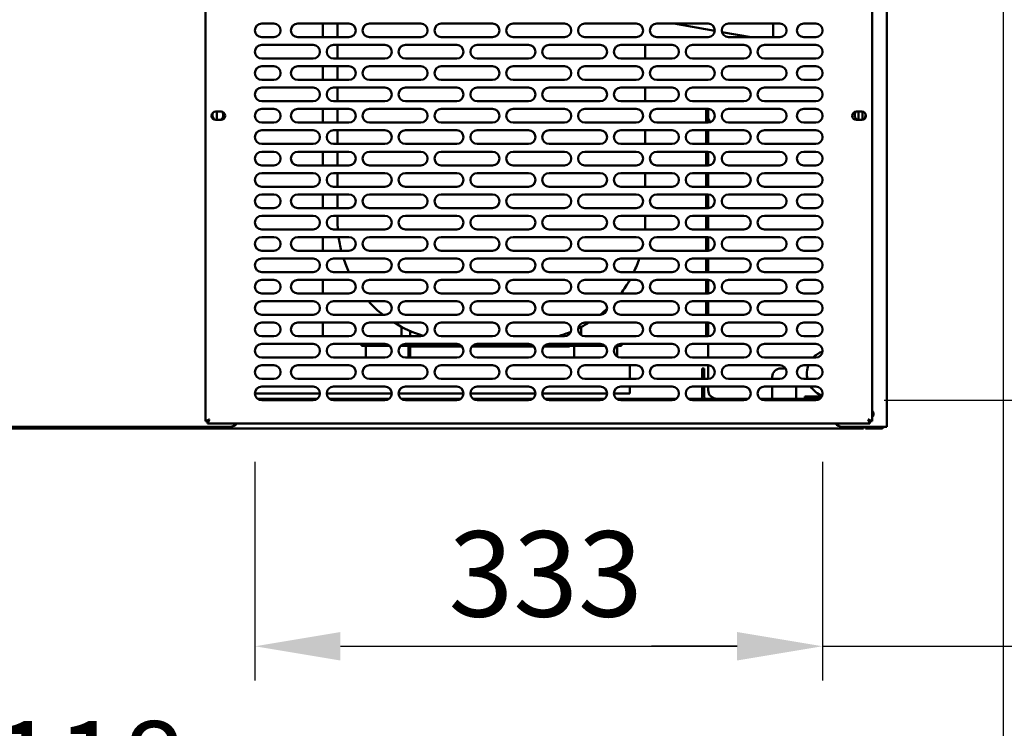
# Model space of a CAD drawing. Units: millimetres. Extents: x 65 to 5859, y 100 to 4100.
# Drawn here: x 2876 to 3452, y 947 to 1362 of the extents above; entities that cross this region are included whole.
import ezdxf

# ---------------------------------------------------------------- set-up
doc = ezdxf.new("R2010")
doc.units = ezdxf.units.MM
doc.header["$LTSCALE"] = 20
doc.layers.add('Dimension (ISO)', color=7, linetype='Continuous', lineweight=25)
doc.layers.add('Visible (ISO)', color=7, linetype='Continuous', lineweight=50)
doc.styles.add('Note Text (ISO)', font='tahoma.ttf')
doc.dimstyles.new('Default (ISO)', dxfattribs={"dimscale": 20, "dimtxt": 2.5, "dimasz": 2.5, "dimexe": 1, "dimexo": 2, "dimgap": 0.762, "dimtad": 1, "dimtoh": 1, "dimdec": 1, "dimrnd": 1e-08, "dimzin": 0, "dimdsep": 46, "dimtxsty": 'Note Text (ISO)', "dimcen": 0.09, "dimdle": 10, "dimclrd": 256, "dimclre": 256, "dimclrt": 256, "dimadec": 1, "dimazin": 0, "dimtfac": 1.40208, "dimtmove": 0, "dimatfit": 3, "dimfxl": 1, "dimtolj": 1, "dimtzin": 0, "dimlwd": -1, "dimlwe": -1, "dimarcsym": 0})

# ---------------------------------------------------------------- blocks, each defined once
blk = doc.blocks.new('*D18')
at = {"layer": 'Defpoints', "color": 0, "transparency": 16777216}
for p in [(3341.88, 1472.4), (3341.88, 1139.4), (3721.19, 1139.4)]:
    blk.add_point(p, dxfattribs=at)
at = {"layer": 'Dimension (ISO)', "transparency": 16777216}
for p, q in [((3381.88, 1472.4), (3741.19, 1472.4)), ((3721.19, 1422.4), (3721.19, 1189.4)), ((3381.88, 1139.4), (3741.19, 1139.4))]:
    blk.add_line(p, q, dxfattribs=at)
for points in [[(3712.85, 1422.4), (3729.52, 1422.4), (3721.19, 1472.4)], [(3712.85, 1189.4), (3729.52, 1189.4), (3721.19, 1139.4)]]:
    blk.add_solid(points, dxfattribs=at)
at = {"layer": 'Dimension (ISO)', "color": 1, "transparency": 16777216, "insert": (3653.86, 1253.16), "char_height": 50, "attachment_point": 1, "rotation": 90, "style": 'Note Text (ISO)'}
blk.add_mtext('\\A1;333', dxfattribs=at)
blk = doc.blocks.new('*D19')
at = {"layer": 'Defpoints', "color": 0, "transparency": 16777216}
for p in [(3013.88, 1143.4), (3345.88, 1143.4), (3345.88, 995.46)]:
    blk.add_point(p, dxfattribs=at)
at = {"layer": 'Dimension (ISO)', "transparency": 16777216}
for p, q in [((3013.88, 1103.4), (3013.88, 975.46)), ((3345.88, 1103.4), (3345.88, 975.46)), ((3063.88, 995.46), (3295.88, 995.46))]:
    blk.add_line(p, q, dxfattribs=at)
for points in [[(3063.88, 1003.79), (3063.88, 987.13), (3013.88, 995.46)], [(3295.88, 1003.79), (3295.88, 987.13), (3345.88, 995.46)]]:
    blk.add_solid(points, dxfattribs=at)
at = {"layer": 'Dimension (ISO)', "color": 1, "transparency": 16777216, "insert": (3127.14, 1062.78), "char_height": 50, "attachment_point": 1, "style": 'Note Text (ISO)'}
blk.add_mtext('\\A1;333', dxfattribs=at)
blk = doc.blocks.new('*D20')
at = {"layer": 'Defpoints', "color": 0, "transparency": 16777216}
for p in [(3471.18, 1789), (3345.88, 1143.4), (3471.18, 995.46)]:
    blk.add_point(p, dxfattribs=at)
at = {"layer": 'Dimension (ISO)', "transparency": 16777216}
for p, q in [((3471.18, 1749), (3471.18, 975.46)), ((3345.88, 1103.4), (3345.88, 975.46)), ((3295.88, 995.46), (3245.88, 995.46)), ((3345.88, 995.46), (3471.18, 995.46)), ((3521.18, 995.46), (3732.13, 995.46))]:
    blk.add_line(p, q, dxfattribs=at)
for points in [[(3295.88, 1003.79), (3295.88, 987.13), (3345.88, 995.46)], [(3521.18, 1003.79), (3521.18, 987.13), (3471.18, 995.46)]]:
    blk.add_solid(points, dxfattribs=at)
at = {"layer": 'Dimension (ISO)', "color": 1, "transparency": 16777216, "insert": (3615.45, 1062.78), "char_height": 50, "attachment_point": 1, "style": 'Note Text (ISO)'}
blk.add_mtext('\\A1;125', dxfattribs=at)
blk = doc.blocks.new('*D23')
at = {"layer": 'Defpoints', "color": 0, "transparency": 16777216}
for p in [(2332.88, 1758.9), (3451.48, 1758.9), (3451.48, 884.13)]:
    blk.add_point(p, dxfattribs=at)
at = {"layer": 'Dimension (ISO)', "transparency": 16777216}
for p, q in [((2332.88, 1718.9), (2332.88, 864.13)), ((3451.48, 1718.9), (3451.48, 864.13)), ((2382.88, 884.13), (3401.48, 884.13))]:
    blk.add_line(p, q, dxfattribs=at)
for points in [[(2382.88, 892.47), (2382.88, 875.8), (2332.88, 884.13)], [(3401.48, 892.47), (3401.48, 875.8), (3451.48, 884.13)]]:
    blk.add_solid(points, dxfattribs=at)
at = {"layer": 'Dimension (ISO)', "transparency": 16777216, "insert": (2822.13, 951.66), "char_height": 50, "attachment_point": 1, "style": 'Note Text (ISO)'}
blk.add_mtext('\\A1;1118', dxfattribs=at)

msp = doc.modelspace()

# ---------------------------------------------------------------- linework, layer by layer
at = {"layer": 'Visible (ISO)'}
for p, q in [((3383.38, 1123.9), (3383.38, 1519.7)), ((2984.88, 1127.24), (2984.88, 1484.56)), ((3374.88, 1484.56), (3374.88, 1127.24)), ((3017.88, 1359.9), (3024.88, 1359.9)), ((3038.88, 1359.9), (3068.88, 1359.9)), ((3053.68, 1359.9), (3053.68, 1351.9)), ((3062.18, 1359.9), (3062.18, 1351.9)), ((3080.88, 1359.9), (3110.88, 1359.9)), ((3122.88, 1359.9), (3152.88, 1359.9)), ((3164.88, 1359.9), (3194.88, 1359.9)), ((3206.88, 1359.9), (3236.88, 1359.9)), ((3248.88, 1359.9), (3278.88, 1359.9)), ((3282.87, 1355.66), (3258.8, 1359.9)), ((3290.88, 1359.9), (3320.88, 1359.9)), ((3316.97, 1351.9), (3316.97, 1359.9)), ((3334.88, 1359.9), (3341.88, 1359.9)), ((3304.17, 1351.9), (3287, 1354.93)), ((3024.88, 1351.9), (3017.88, 1351.9)), ((3068.88, 1351.9), (3038.88, 1351.9)), ((3110.88, 1351.9), (3080.88, 1351.9)), ((3152.88, 1351.9), (3122.88, 1351.9)), ((3194.88, 1351.9), (3164.88, 1351.9)), ((3236.88, 1351.9), (3206.88, 1351.9)), ((3278.88, 1351.9), (3248.88, 1351.9)), ((3320.88, 1351.9), (3290.88, 1351.9)), ((3341.88, 1351.9), (3334.88, 1351.9)), ((3017.88, 1347.4), (3047.88, 1347.4)), ((3059.88, 1347.4), (3089.88, 1347.4)), ((3062.18, 1347.4), (3062.18, 1339.4)), ((3101.88, 1347.4), (3131.88, 1347.4)), ((3143.88, 1347.4), (3173.88, 1347.4)), ((3185.88, 1347.4), (3215.88, 1347.4)), ((3227.88, 1347.4), (3257.88, 1347.4)), ((3242.18, 1339.4), (3242.18, 1347.4)), ((3269.88, 1347.4), (3299.88, 1347.4)), ((3311.88, 1347.4), (3341.88, 1347.4)), ((3047.88, 1339.4), (3017.88, 1339.4)), ((3089.88, 1339.4), (3059.88, 1339.4)), ((3131.88, 1339.4), (3101.88, 1339.4)), ((3173.88, 1339.4), (3143.88, 1339.4)), ((3215.88, 1339.4), (3185.88, 1339.4)), ((3257.88, 1339.4), (3227.88, 1339.4)), ((3299.88, 1339.4), (3269.88, 1339.4)), ((3341.88, 1339.4), (3311.88, 1339.4)), ((3017.88, 1334.9), (3024.88, 1334.9)), ((3038.88, 1334.9), (3068.88, 1334.9)), ((3053.68, 1334.9), (3053.68, 1326.9)), ((3062.18, 1334.9), (3062.18, 1326.9)), ((3080.88, 1334.9), (3110.88, 1334.9)), ((3122.88, 1334.9), (3152.88, 1334.9)), ((3164.88, 1334.9), (3194.88, 1334.9)), ((3206.88, 1334.9), (3236.88, 1334.9)), ((3248.88, 1334.9), (3278.88, 1334.9)), ((3290.88, 1334.9), (3320.88, 1334.9)), ((3334.88, 1334.9), (3341.88, 1334.9)), ((3024.88, 1326.9), (3017.88, 1326.9)), ((3068.88, 1326.9), (3038.88, 1326.9)), ((3110.88, 1326.9), (3080.88, 1326.9)), ((3152.88, 1326.9), (3122.88, 1326.9)), ((3194.88, 1326.9), (3164.88, 1326.9)), ((3236.88, 1326.9), (3206.88, 1326.9)), ((3278.88, 1326.9), (3248.88, 1326.9)), ((3320.88, 1326.9), (3290.88, 1326.9)), ((3341.88, 1326.9), (3334.88, 1326.9)), ((3017.88, 1322.4), (3047.88, 1322.4)), ((3059.88, 1322.4), (3089.88, 1322.4)), ((3062.18, 1322.4), (3062.18, 1314.4)), ((3101.88, 1322.4), (3131.88, 1322.4)), ((3143.88, 1322.4), (3173.88, 1322.4)), ((3185.88, 1322.4), (3215.88, 1322.4)), ((3227.88, 1322.4), (3257.88, 1322.4)), ((3242.18, 1314.4), (3242.18, 1322.4)), ((3269.88, 1322.4), (3299.88, 1322.4)), ((3311.88, 1322.4), (3341.88, 1322.4)), ((3047.88, 1314.4), (3017.88, 1314.4)), ((3089.88, 1314.4), (3059.88, 1314.4)), ((3131.88, 1314.4), (3101.88, 1314.4)), ((3173.88, 1314.4), (3143.88, 1314.4)), ((3215.88, 1314.4), (3185.88, 1314.4)), ((3257.88, 1314.4), (3227.88, 1314.4)), ((3299.88, 1314.4), (3269.88, 1314.4)), ((3341.88, 1314.4), (3311.88, 1314.4)), ((2990.93, 1308.35), (2994.03, 1308.35)), ((2991.68, 1308.35), (2991.68, 1303.45)), ((3017.88, 1309.9), (3024.88, 1309.9)), ((3038.88, 1309.9), (3068.88, 1309.9)), ((3053.68, 1309.9), (3053.68, 1301.9)), ((3062.18, 1309.9), (3062.18, 1301.9)), ((3080.88, 1309.9), (3110.88, 1309.9)), ((3122.88, 1309.9), (3152.88, 1309.9)), ((3164.88, 1309.9), (3194.88, 1309.9)), ((3206.88, 1309.9), (3236.88, 1309.9)), ((3248.88, 1309.9), (3278.88, 1309.9)), ((3277.78, 1309.9), (3277.78, 1301.9)), ((3278.98, 1309.9), (3278.98, 1305.5)), ((3290.88, 1309.9), (3320.88, 1309.9)), ((3334.88, 1309.9), (3341.88, 1309.9)), ((3365.73, 1308.35), (3368.83, 1308.35)), ((3366.98, 1305.5), (3366.98, 1308.35)), ((3369.18, 1308.33), (3369.18, 1303.48)), ((2994.03, 1303.45), (2990.93, 1303.45)), ((3024.88, 1301.9), (3017.88, 1301.9)), ((3068.88, 1301.9), (3038.88, 1301.9)), ((3110.88, 1301.9), (3080.88, 1301.9)), ((3152.88, 1301.9), (3122.88, 1301.9)), ((3194.88, 1301.9), (3164.88, 1301.9)), ((3236.88, 1301.9), (3206.88, 1301.9)), ((3278.88, 1301.9), (3248.88, 1301.9)), ((3278.98, 1301.9), (3278.98, 1305.5)), ((3320.88, 1301.9), (3290.88, 1301.9)), ((3341.88, 1301.9), (3334.88, 1301.9)), ((3368.83, 1303.45), (3365.73, 1303.45)), ((3017.88, 1297.4), (3047.88, 1297.4)), ((3059.88, 1297.4), (3089.88, 1297.4)), ((3062.18, 1297.4), (3062.18, 1289.4)), ((3101.88, 1297.4), (3131.88, 1297.4)), ((3143.88, 1297.4), (3173.88, 1297.4)), ((3185.88, 1297.4), (3215.88, 1297.4)), ((3227.88, 1297.4), (3257.88, 1297.4)), ((3242.18, 1289.4), (3242.18, 1297.4)), ((3269.88, 1297.4), (3299.88, 1297.4)), ((3277.78, 1297.4), (3277.78, 1289.4)), ((3278.98, 1289.4), (3278.98, 1297.4)), ((3311.88, 1297.4), (3341.88, 1297.4)), ((3047.88, 1289.4), (3017.88, 1289.4)), ((3017.88, 1284.9), (3024.88, 1284.9)), ((3038.88, 1284.9), (3068.88, 1284.9)), ((3053.68, 1284.9), (3053.68, 1276.9)), ((3089.88, 1289.4), (3059.88, 1289.4)), ((3062.18, 1284.9), (3062.18, 1276.9)), ((3080.88, 1284.9), (3110.88, 1284.9)), ((3131.88, 1289.4), (3101.88, 1289.4)), ((3122.88, 1284.9), (3152.88, 1284.9)), ((3173.88, 1289.4), (3143.88, 1289.4)), ((3164.88, 1284.9), (3194.88, 1284.9)), ((3215.88, 1289.4), (3185.88, 1289.4)), ((3206.88, 1284.9), (3236.88, 1284.9)), ((3257.88, 1289.4), (3227.88, 1289.4)), ((3248.88, 1284.9), (3278.88, 1284.9)), ((3299.88, 1289.4), (3269.88, 1289.4)), ((3277.78, 1284.9), (3277.78, 1276.9)), ((3278.98, 1276.9), (3278.98, 1284.9)), ((3290.88, 1284.9), (3320.88, 1284.9)), ((3341.88, 1289.4), (3311.88, 1289.4)), ((3334.88, 1284.9), (3341.88, 1284.9)), ((3024.88, 1276.9), (3017.88, 1276.9)), ((3068.88, 1276.9), (3038.88, 1276.9)), ((3110.88, 1276.9), (3080.88, 1276.9)), ((3152.88, 1276.9), (3122.88, 1276.9)), ((3194.88, 1276.9), (3164.88, 1276.9)), ((3236.88, 1276.9), (3206.88, 1276.9)), ((3278.88, 1276.9), (3248.88, 1276.9)), ((3320.88, 1276.9), (3290.88, 1276.9)), ((3341.88, 1276.9), (3334.88, 1276.9)), ((3017.88, 1272.4), (3047.88, 1272.4)), ((3059.88, 1272.4), (3089.88, 1272.4)), ((3062.18, 1272.4), (3062.18, 1264.4)), ((3101.88, 1272.4), (3131.88, 1272.4)), ((3143.88, 1272.4), (3173.88, 1272.4)), ((3185.88, 1272.4), (3215.88, 1272.4)), ((3227.88, 1272.4), (3257.88, 1272.4)), ((3242.18, 1264.4), (3242.18, 1272.4)), ((3269.88, 1272.4), (3299.88, 1272.4)), ((3277.78, 1272.4), (3277.78, 1264.4)), ((3278.98, 1264.4), (3278.98, 1272.4)), ((3311.88, 1272.4), (3341.88, 1272.4)), ((3047.88, 1264.4), (3017.88, 1264.4)), ((3089.88, 1264.4), (3059.88, 1264.4)), ((3131.88, 1264.4), (3101.88, 1264.4)), ((3173.88, 1264.4), (3143.88, 1264.4)), ((3215.88, 1264.4), (3185.88, 1264.4)), ((3257.88, 1264.4), (3227.88, 1264.4)), ((3299.88, 1264.4), (3269.88, 1264.4)), ((3341.88, 1264.4), (3311.88, 1264.4)), ((3017.88, 1259.9), (3024.88, 1259.9)), ((3038.88, 1259.9), (3068.88, 1259.9)), ((3053.68, 1259.9), (3053.68, 1251.9)), ((3062.18, 1259.9), (3062.18, 1251.9)), ((3080.88, 1259.9), (3110.88, 1259.9)), ((3122.88, 1259.9), (3152.88, 1259.9)), ((3164.88, 1259.9), (3194.88, 1259.9)), ((3206.88, 1259.9), (3236.88, 1259.9)), ((3248.88, 1259.9), (3278.88, 1259.9)), ((3277.78, 1259.9), (3277.78, 1251.9)), ((3278.98, 1251.9), (3278.98, 1259.9)), ((3290.88, 1259.9), (3320.88, 1259.9)), ((3334.88, 1259.9), (3341.88, 1259.9)), ((3024.88, 1251.9), (3017.88, 1251.9)), ((3068.88, 1251.9), (3038.88, 1251.9)), ((3110.88, 1251.9), (3080.88, 1251.9)), ((3152.88, 1251.9), (3122.88, 1251.9)), ((3194.88, 1251.9), (3164.88, 1251.9)), ((3236.88, 1251.9), (3206.88, 1251.9)), ((3278.88, 1251.9), (3248.88, 1251.9)), ((3320.88, 1251.9), (3290.88, 1251.9)), ((3341.88, 1251.9), (3334.88, 1251.9)), ((3017.88, 1247.4), (3047.88, 1247.4)), ((3059.88, 1247.4), (3089.88, 1247.4)), ((3062.18, 1247.4), (3062.18, 1244.3)), ((3101.88, 1247.4), (3131.88, 1247.4)), ((3143.88, 1247.4), (3173.88, 1247.4)), ((3185.88, 1247.4), (3215.88, 1247.4)), ((3227.88, 1247.4), (3257.88, 1247.4)), ((3242.18, 1244.3), (3242.18, 1247.4)), ((3269.88, 1247.4), (3299.88, 1247.4)), ((3277.78, 1247.4), (3277.78, 1239.4)), ((3278.98, 1239.4), (3278.98, 1247.4)), ((3311.88, 1247.4), (3341.88, 1247.4)), ((3047.88, 1239.4), (3017.88, 1239.4)), ((3089.88, 1239.4), (3059.88, 1239.4)), ((3131.88, 1239.4), (3101.88, 1239.4)), ((3173.88, 1239.4), (3143.88, 1239.4)), ((3215.88, 1239.4), (3185.88, 1239.4)), ((3257.88, 1239.4), (3227.88, 1239.4)), ((3299.88, 1239.4), (3269.88, 1239.4)), ((3341.88, 1239.4), (3311.88, 1239.4)), ((3017.88, 1234.9), (3024.88, 1234.9)), ((3038.88, 1234.9), (3068.88, 1234.9)), ((3053.68, 1234.9), (3053.68, 1226.9)), ((3080.88, 1234.9), (3110.88, 1234.9)), ((3122.88, 1234.9), (3152.88, 1234.9)), ((3164.88, 1234.9), (3194.88, 1234.9)), ((3206.88, 1234.9), (3236.88, 1234.9)), ((3248.88, 1234.9), (3278.88, 1234.9)), ((3277.78, 1234.9), (3277.78, 1226.9)), ((3278.98, 1226.9), (3278.98, 1234.9)), ((3290.88, 1234.9), (3320.88, 1234.9)), ((3334.88, 1234.9), (3341.88, 1234.9)), ((3024.88, 1226.9), (3017.88, 1226.9)), ((3068.88, 1226.9), (3038.88, 1226.9)), ((3110.88, 1226.9), (3080.88, 1226.9)), ((3152.88, 1226.9), (3122.88, 1226.9)), ((3194.88, 1226.9), (3164.88, 1226.9)), ((3236.88, 1226.9), (3206.88, 1226.9)), ((3278.88, 1226.9), (3248.88, 1226.9)), ((3320.88, 1226.9), (3290.88, 1226.9)), ((3341.88, 1226.9), (3334.88, 1226.9)), ((3017.88, 1222.4), (3047.88, 1222.4)), ((3059.88, 1222.4), (3089.88, 1222.4)), ((3101.88, 1222.4), (3131.88, 1222.4)), ((3143.88, 1222.4), (3173.88, 1222.4)), ((3185.88, 1222.4), (3215.88, 1222.4)), ((3227.88, 1222.4), (3257.88, 1222.4)), ((3269.88, 1222.4), (3299.88, 1222.4)), ((3277.78, 1222.4), (3277.78, 1214.4)), ((3278.98, 1214.4), (3278.98, 1222.4)), ((3311.88, 1222.4), (3341.88, 1222.4)), ((3047.88, 1214.4), (3017.88, 1214.4)), ((3017.88, 1209.9), (3024.88, 1209.9)), ((3038.88, 1209.9), (3068.88, 1209.9)), ((3053.68, 1209.9), (3053.68, 1201.9)), ((3089.88, 1214.4), (3059.88, 1214.4)), ((3080.88, 1209.9), (3110.88, 1209.9)), ((3131.88, 1214.4), (3101.88, 1214.4)), ((3122.88, 1209.9), (3152.88, 1209.9)), ((3173.88, 1214.4), (3143.88, 1214.4)), ((3164.88, 1209.9), (3194.88, 1209.9)), ((3215.88, 1214.4), (3185.88, 1214.4)), ((3206.88, 1209.9), (3236.88, 1209.9)), ((3257.88, 1214.4), (3227.88, 1214.4)), ((3248.88, 1209.9), (3278.88, 1209.9)), ((3299.88, 1214.4), (3269.88, 1214.4)), ((3277.78, 1209.9), (3277.78, 1201.9)), ((3278.98, 1201.9), (3278.98, 1209.9)), ((3290.88, 1209.9), (3320.88, 1209.9)), ((3341.88, 1214.4), (3311.88, 1214.4)), ((3334.88, 1209.9), (3341.88, 1209.9)), ((3024.88, 1201.9), (3017.88, 1201.9)), ((3068.88, 1201.9), (3038.88, 1201.9)), ((3110.88, 1201.9), (3080.88, 1201.9)), ((3152.88, 1201.9), (3122.88, 1201.9)), ((3194.88, 1201.9), (3164.88, 1201.9)), ((3236.88, 1201.9), (3206.88, 1201.9)), ((3278.88, 1201.9), (3248.88, 1201.9)), ((3320.88, 1201.9), (3290.88, 1201.9)), ((3341.88, 1201.9), (3334.88, 1201.9)), ((3017.88, 1197.4), (3047.88, 1197.4)), ((3059.88, 1197.4), (3089.88, 1197.4)), ((3101.88, 1197.4), (3131.88, 1197.4)), ((3143.88, 1197.4), (3173.88, 1197.4)), ((3185.88, 1197.4), (3215.88, 1197.4)), ((3227.88, 1197.4), (3257.88, 1197.4)), ((3269.88, 1197.4), (3299.88, 1197.4)), ((3277.78, 1197.4), (3277.78, 1189.4)), ((3278.98, 1189.4), (3278.98, 1197.4)), ((3311.88, 1197.4), (3341.88, 1197.4)), ((3047.88, 1189.4), (3017.88, 1189.4)), ((3089.88, 1189.4), (3059.88, 1189.4)), ((3131.88, 1189.4), (3101.88, 1189.4)), ((3173.88, 1189.4), (3143.88, 1189.4)), ((3215.88, 1189.4), (3185.88, 1189.4)), ((3257.88, 1189.4), (3227.88, 1189.4)), ((3299.88, 1189.4), (3269.88, 1189.4)), ((3341.88, 1189.4), (3311.88, 1189.4)), ((3017.88, 1184.9), (3024.88, 1184.9)), ((3038.88, 1184.9), (3068.88, 1184.9)), ((3053.68, 1184.9), (3053.68, 1176.9)), ((3080.88, 1184.9), (3110.88, 1184.9)), ((3099.68, 1182.3), (3099.68, 1176.9)), ((3122.88, 1184.9), (3152.88, 1184.9)), ((3164.88, 1184.9), (3194.88, 1184.9)), ((3204.68, 1177.56), (3204.68, 1182.3)), ((3206.88, 1184.9), (3236.88, 1184.9)), ((3248.88, 1184.9), (3278.88, 1184.9)), ((3277.78, 1184.9), (3277.78, 1176.9)), ((3278.98, 1176.9), (3278.98, 1184.9)), ((3290.88, 1184.9), (3320.88, 1184.9)), ((3334.88, 1184.9), (3341.88, 1184.9)), ((3024.88, 1176.9), (3017.88, 1176.9)), ((3068.88, 1176.9), (3038.88, 1176.9)), ((3110.88, 1176.9), (3080.88, 1176.9)), ((3104.68, 1176.9), (3104.68, 1179.93)), ((3152.88, 1176.9), (3122.88, 1176.9)), ((3194.88, 1176.9), (3164.88, 1176.9)), ((3236.88, 1176.9), (3206.88, 1176.9)), ((3278.88, 1176.9), (3248.88, 1176.9)), ((3320.88, 1176.9), (3290.88, 1176.9)), ((3341.88, 1176.9), (3334.88, 1176.9)), ((3017.88, 1172.4), (3047.88, 1172.4)), ((3059.88, 1172.4), (3089.88, 1172.4)), ((3076.18, 1172.4), (3076.18, 1171.3)), ((3086.18, 1171.3), (3076.18, 1171.3)), ((3078.68, 1171.3), (3078.68, 1164.4)), ((3092.63, 1171.3), (3086.18, 1171.3)), ((3134.63, 1171.3), (3099.12, 1171.3)), ((3101.88, 1172.4), (3131.88, 1172.4)), ((3103.68, 1171.3), (3103.68, 1164.4)), ((3104.68, 1164.4), (3104.68, 1171.3)), ((3104.68, 1170.8), (3135.08, 1170.8)), ((3140.68, 1170.8), (3177.08, 1170.8)), ((3176.63, 1171.3), (3141.12, 1171.3)), ((3143.88, 1172.4), (3173.88, 1172.4)), ((3182.68, 1170.8), (3196.68, 1170.8)), ((3218.18, 1171.3), (3183.12, 1171.3)), ((3185.88, 1172.4), (3215.88, 1172.4)), ((3200.68, 1171.3), (3200.68, 1164.4)), ((3218.63, 1171.3), (3218.18, 1171.3)), ((3228.18, 1171.3), (3225.12, 1171.3)), ((3225.68, 1171.3), (3225.68, 1165.06)), ((3227.88, 1172.4), (3257.88, 1172.4)), ((3228.18, 1171.3), (3228.18, 1172.4)), ((3269.88, 1172.4), (3299.88, 1172.4)), ((3278.98, 1164.4), (3278.98, 1172.4)), ((3311.88, 1172.4), (3341.88, 1172.4)), ((3047.88, 1164.4), (3017.88, 1164.4)), ((3089.88, 1164.4), (3059.88, 1164.4)), ((3131.88, 1164.4), (3101.88, 1164.4)), ((3173.88, 1164.4), (3143.88, 1164.4)), ((3215.88, 1164.4), (3185.88, 1164.4)), ((3257.88, 1164.4), (3227.88, 1164.4)), ((3299.88, 1164.4), (3269.88, 1164.4)), ((3341.88, 1164.4), (3311.88, 1164.4)), ((3017.88, 1159.9), (3024.88, 1159.9)), ((3038.88, 1159.9), (3068.88, 1159.9)), ((3080.88, 1159.9), (3110.88, 1159.9)), ((3122.88, 1159.9), (3152.88, 1159.9)), ((3164.88, 1159.9), (3194.88, 1159.9)), ((3206.88, 1159.9), (3236.88, 1159.9)), ((3233.18, 1159.9), (3233.18, 1151.9)), ((3248.88, 1159.9), (3278.88, 1159.9)), ((3275.48, 1153.1), (3275.48, 1158.1)), ((3276.68, 1158.1), (3275.48, 1158.1)), ((3276.68, 1158.1), (3276.68, 1153.1)), ((3278.98, 1151.9), (3278.98, 1159.9)), ((3290.88, 1159.9), (3320.88, 1159.9)), ((3324.22, 1158.1), (3321.48, 1158.1)), ((3334.88, 1159.9), (3341.88, 1159.9)), ((3024.88, 1151.9), (3017.88, 1151.9)), ((3068.88, 1151.9), (3038.88, 1151.9)), ((3110.88, 1151.9), (3080.88, 1151.9)), ((3152.88, 1151.9), (3122.88, 1151.9)), ((3194.88, 1151.9), (3164.88, 1151.9)), ((3236.88, 1151.9), (3206.88, 1151.9)), ((3278.88, 1151.9), (3248.88, 1151.9)), ((3275.48, 1153.1), (3275.48, 1151.9)), ((3276.68, 1153.1), (3276.68, 1151.9)), ((3320.88, 1151.9), (3290.88, 1151.9)), ((3316.48, 1153.1), (3316.48, 1151.9)), ((3341.88, 1151.9), (3334.88, 1151.9)), ((3017.88, 1147.4), (3047.88, 1147.4)), ((3059.88, 1147.4), (3089.88, 1147.4)), ((3101.88, 1147.4), (3131.88, 1147.4)), ((3143.88, 1147.4), (3173.88, 1147.4)), ((3185.88, 1147.4), (3215.88, 1147.4)), ((3227.88, 1147.4), (3257.88, 1147.4)), ((3233.18, 1147.4), (3233.18, 1143.3)), ((3269.88, 1147.4), (3299.88, 1147.4)), ((3275.48, 1147.4), (3275.48, 1141.3)), ((3276.68, 1147.4), (3276.68, 1141.3)), ((3278.98, 1145.3), (3278.98, 1147.4)), ((3311.88, 1147.4), (3341.88, 1147.4)), ((3316.48, 1147.4), (3316.48, 1141.3)), ((3330.48, 1147.4), (3330.48, 1141.3)), ((3051.88, 1143.3), (3013.88, 1143.3)), ((3015.35, 1140.3), (3050.41, 1140.3)), ((3093.88, 1143.3), (3055.88, 1143.3)), ((3057.35, 1140.3), (3092.41, 1140.3)), ((3135.88, 1143.3), (3097.88, 1143.3)), ((3099.35, 1140.3), (3134.41, 1140.3)), ((3177.88, 1143.3), (3139.88, 1143.3)), ((3141.35, 1140.3), (3176.41, 1140.3)), ((3219.88, 1143.3), (3181.88, 1143.3)), ((3183.35, 1140.3), (3218.41, 1140.3)), ((3233.18, 1143.3), (3223.88, 1143.3)), ((3225.35, 1140.3), (3260.41, 1140.3)), ((3267.35, 1140.3), (3302.41, 1140.3)), ((3309.35, 1140.3), (3344.41, 1140.3)), ((3316.48, 1141.3), (3316.48, 1140.3)), ((3330.48, 1141.3), (3330.48, 1140.3)), ((3335.47, 1140.3), (3335.47, 1141.64)), ((3335.47, 1141.64), (3345.47, 1141.64)), ((3336.06, 1141.64), (3336.07, 1141.63)), ((3345.4, 1141.5), (3336.57, 1141.5)), ((3047.88, 1139.4), (3017.88, 1139.4)), ((3089.88, 1139.4), (3059.88, 1139.4)), ((3131.88, 1139.4), (3101.88, 1139.4)), ((3173.88, 1139.4), (3143.88, 1139.4)), ((3215.88, 1139.4), (3185.88, 1139.4)), ((3257.88, 1139.4), (3227.88, 1139.4)), ((3299.88, 1139.4), (3269.88, 1139.4)), ((3341.88, 1139.4), (3311.88, 1139.4)), ((2999.28, 1123.9), (2799.28, 1123.9)), ((2987.08, 1128.24), (2984.88, 1127.24)), ((2986.08, 1127.24), (2984.88, 1127.24)), ((2987.08, 1128.24), (2986.08, 1127.24)), ((2986.22, 1125.9), (2987.22, 1128.1)), ((2987.22, 1128.1), (2986.22, 1127.1)), ((2986.22, 1127.1), (2986.22, 1125.9)), ((3373.54, 1125.9), (2986.22, 1125.9)), ((2987.08, 1128.24), (2987.22, 1128.1)), ((3381.18, 1123.9), (3357.38, 1123.9)), ((3369.84, 1122.9), (3369.84, 1123.9)), ((3370.98, 1123.9), (3370.98, 1122.9)), ((3372.54, 1128.1), (3372.68, 1128.24)), ((3372.54, 1128.1), (3373.54, 1125.9)), ((3372.54, 1128.1), (3373.54, 1127.1)), ((3374.88, 1127.24), (3372.68, 1128.24)), ((3372.68, 1128.24), (3373.68, 1127.24)), ((3373.54, 1127.1), (3373.54, 1125.9)), ((3373.68, 1127.24), (3374.88, 1127.24)), ((3381.18, 1123.9), (3383.38, 1123.9)), ((3369.84, 1122.9), (2773.52, 1122.9)), ((3375.98, 1122.9), (3370.98, 1122.9)), ((3375.98, 1122.9), (3379.98, 1122.9))]:
    msp.add_line(p, q, dxfattribs=at)
for centre, radius, start, end in [((3017.88, 1355.9), 4, 90, 270), ((3024.88, 1355.9), 4, 270, 90), ((3038.88, 1355.9), 4, 90, 270), ((3068.88, 1355.9), 4, 270, 90), ((3080.88, 1355.9), 4, 90, 270), ((3110.88, 1355.9), 4, 270, 90), ((3122.88, 1355.9), 4, 90, 270), ((3152.88, 1355.9), 4, 270, 90), ((3164.88, 1355.9), 4, 90, 270), ((3194.88, 1355.9), 4, 270, 90), ((3206.88, 1355.9), 4, 90, 270), ((3236.88, 1355.9), 4, 270, 90), ((3248.88, 1355.9), 4, 90, 270), ((3278.88, 1355.9), 4, 270, 90), ((3290.88, 1355.9), 4, 90, 270), ((3320.88, 1355.9), 4, 270, 90), ((3334.88, 1355.9), 4, 90, 270), ((3341.88, 1355.9), 4, 270, 90), ((3017.88, 1343.4), 4, 90, 270), ((3047.88, 1343.4), 4, 270, 90), ((3059.88, 1343.4), 4, 90, 270), ((3089.88, 1343.4), 4, 270, 90), ((3101.88, 1343.4), 4, 90, 270), ((3131.88, 1343.4), 4, 270, 90), ((3143.88, 1343.4), 4, 90, 270), ((3173.88, 1343.4), 4, 270, 90), ((3185.88, 1343.4), 4, 90, 270), ((3215.88, 1343.4), 4, 270, 90), ((3227.88, 1343.4), 4, 90, 270), ((3257.88, 1343.4), 4, 270, 90), ((3269.88, 1343.4), 4, 90, 270), ((3299.88, 1343.4), 4, 270, 90), ((3311.88, 1343.4), 4, 90, 270), ((3341.88, 1343.4), 4, 270, 90), ((3017.88, 1330.9), 4, 90, 270), ((3024.88, 1330.9), 4, 270, 90), ((3038.88, 1330.9), 4, 90, 270), ((3068.88, 1330.9), 4, 270, 90), ((3080.88, 1330.9), 4, 90, 270), ((3110.88, 1330.9), 4, 270, 90), ((3122.88, 1330.9), 4, 90, 270), ((3152.88, 1330.9), 4, 270, 90), ((3164.88, 1330.9), 4, 90, 270), ((3194.88, 1330.9), 4, 270, 90), ((3206.88, 1330.9), 4, 90, 270), ((3236.88, 1330.9), 4, 270, 90), ((3248.88, 1330.9), 4, 90, 270), ((3278.88, 1330.9), 4, 270, 90), ((3290.88, 1330.9), 4, 90, 270), ((3320.88, 1330.9), 4, 270, 90), ((3334.88, 1330.9), 4, 90, 270), ((3341.88, 1330.9), 4, 270, 90), ((3017.88, 1318.4), 4, 90, 270), ((3047.88, 1318.4), 4, 270, 90), ((3059.88, 1318.4), 4, 90, 270), ((3089.88, 1318.4), 4, 270, 90), ((3101.88, 1318.4), 4, 90, 270), ((3131.88, 1318.4), 4, 270, 90), ((3143.88, 1318.4), 4, 90, 270), ((3173.88, 1318.4), 4, 270, 90), ((3185.88, 1318.4), 4, 90, 270), ((3215.88, 1318.4), 4, 270, 90), ((3227.88, 1318.4), 4, 90, 270), ((3257.88, 1318.4), 4, 270, 90), ((3269.88, 1318.4), 4, 90, 270), ((3299.88, 1318.4), 4, 270, 90), ((3311.88, 1318.4), 4, 90, 270), ((3341.88, 1318.4), 4, 270, 90), ((2990.93, 1305.9), 2.45, 90, 270), ((2992.18, 1306.3), 3.2, 152.94347, 242.54587), ((2992.18, 1306.3), 3.2, 297.04811, 37.59218), ((2994.03, 1305.9), 2.45, 270, 90), ((3017.88, 1305.9), 4, 90, 270), ((3024.88, 1305.9), 4, 270, 90), ((3038.88, 1305.9), 4, 90, 270), ((3068.88, 1305.9), 4, 270, 90), ((3080.88, 1305.9), 4, 90, 270), ((3110.88, 1305.9), 4, 270, 90), ((3122.88, 1305.9), 4, 90, 270), ((3152.88, 1305.9), 4, 270, 90), ((3164.88, 1305.9), 4, 90, 270), ((3194.88, 1305.9), 4, 270, 90), ((3206.88, 1305.9), 4, 90, 270), ((3236.88, 1305.9), 4, 270, 90), ((3248.88, 1305.9), 4, 90, 270), ((3278.88, 1305.9), 4, 270, 90), ((3290.88, 1305.9), 4, 90, 270), ((3320.88, 1305.9), 4, 270, 90), ((3334.88, 1305.9), 4, 90, 270), ((3341.88, 1305.9), 4, 270, 90), ((3365.73, 1305.9), 2.45, 90, 270), ((3367.88, 1306.35), 3.2, 141.96042, 244.99217), ((3368.83, 1305.9), 2.45, 270, 90), ((2992.58, 1306.3), 4, 175.12094, 212.13305), ((3283.98, 1305.5), 5, 180, 222.08313), ((3361.98, 1305.5), 5, 335.79517, 0), ((3367.88, 1306.35), 3.2, 297.22557, 12.08208), ((3017.88, 1293.4), 4, 90, 270), ((3047.88, 1293.4), 4, 270, 90), ((3059.88, 1293.4), 4, 90, 270), ((3089.88, 1293.4), 4, 270, 90), ((3101.88, 1293.4), 4, 90, 270), ((3131.88, 1293.4), 4, 270, 90), ((3143.88, 1293.4), 4, 90, 270), ((3173.88, 1293.4), 4, 270, 90), ((3185.88, 1293.4), 4, 90, 270), ((3215.88, 1293.4), 4, 270, 90), ((3227.88, 1293.4), 4, 90, 270), ((3257.88, 1293.4), 4, 270, 90), ((3269.88, 1293.4), 4, 90, 270), ((3299.88, 1293.4), 4, 270, 90), ((3311.88, 1293.4), 4, 90, 270), ((3341.88, 1293.4), 4, 270, 90), ((3017.88, 1280.9), 4, 90, 270), ((3024.88, 1280.9), 4, 270, 90), ((3038.88, 1280.9), 4, 90, 270), ((3068.88, 1280.9), 4, 270, 90), ((3080.88, 1280.9), 4, 90, 270), ((3110.88, 1280.9), 4, 270, 90), ((3122.88, 1280.9), 4, 90, 270), ((3152.88, 1280.9), 4, 270, 90), ((3164.88, 1280.9), 4, 90, 270), ((3194.88, 1280.9), 4, 270, 90), ((3206.88, 1280.9), 4, 90, 270), ((3236.88, 1280.9), 4, 270, 90), ((3248.88, 1280.9), 4, 90, 270), ((3278.88, 1280.9), 4, 270, 90), ((3290.88, 1280.9), 4, 90, 270), ((3320.88, 1280.9), 4, 270, 90), ((3334.88, 1280.9), 4, 90, 270), ((3341.88, 1280.9), 4, 270, 90), ((3017.88, 1268.4), 4, 90, 270), ((3047.88, 1268.4), 4, 270, 90), ((3059.88, 1268.4), 4, 90, 270), ((3089.88, 1268.4), 4, 270, 90), ((3101.88, 1268.4), 4, 90, 270), ((3131.88, 1268.4), 4, 270, 90), ((3143.88, 1268.4), 4, 90, 270), ((3173.88, 1268.4), 4, 270, 90), ((3185.88, 1268.4), 4, 90, 270), ((3215.88, 1268.4), 4, 270, 90), ((3227.88, 1268.4), 4, 90, 270), ((3257.88, 1268.4), 4, 270, 90), ((3269.88, 1268.4), 4, 90, 270), ((3299.88, 1268.4), 4, 270, 90), ((3311.88, 1268.4), 4, 90, 270), ((3341.88, 1268.4), 4, 270, 90), ((3017.88, 1255.9), 4, 90, 270), ((3024.88, 1255.9), 4, 270, 90), ((3038.88, 1255.9), 4, 90, 270), ((3068.88, 1255.9), 4, 270, 90), ((3080.88, 1255.9), 4, 90, 270), ((3110.88, 1255.9), 4, 270, 90), ((3122.88, 1255.9), 4, 90, 270), ((3152.88, 1255.9), 4, 270, 90), ((3164.88, 1255.9), 4, 90, 270), ((3194.88, 1255.9), 4, 270, 90), ((3206.88, 1255.9), 4, 90, 270), ((3236.88, 1255.9), 4, 270, 90), ((3248.88, 1255.9), 4, 90, 270), ((3278.88, 1255.9), 4, 270, 90), ((3290.88, 1255.9), 4, 90, 270), ((3320.88, 1255.9), 4, 270, 90), ((3334.88, 1255.9), 4, 90, 270), ((3341.88, 1255.9), 4, 270, 90), ((3017.88, 1243.4), 4, 90, 270), ((3047.88, 1243.4), 4, 270, 90), ((3059.88, 1243.4), 4, 90, 270), ((3132.18, 1244.3), 70, 180, 184.01399), ((3089.88, 1243.4), 4, 270, 90), ((3101.88, 1243.4), 4, 90, 270), ((3131.88, 1243.4), 4, 270, 90), ((3143.88, 1243.4), 4, 90, 270), ((3173.88, 1243.4), 4, 270, 90), ((3185.88, 1243.4), 4, 90, 270), ((3215.88, 1243.4), 4, 270, 90), ((3227.88, 1243.4), 4, 90, 270), ((3172.18, 1244.3), 70, 355.98601, 0), ((3257.88, 1243.4), 4, 270, 90), ((3269.88, 1243.4), 4, 90, 270), ((3299.88, 1243.4), 4, 270, 90), ((3311.88, 1243.4), 4, 90, 270), ((3341.88, 1243.4), 4, 270, 90), ((3017.88, 1230.9), 4, 90, 270), ((3024.88, 1230.9), 4, 270, 90), ((3038.88, 1230.9), 4, 90, 270), ((3132.18, 1244.3), 70, 187.71732, 194.39299), ((3068.88, 1230.9), 4, 270, 90), ((3080.88, 1230.9), 4, 90, 270), ((3110.88, 1230.9), 4, 270, 90), ((3122.88, 1230.9), 4, 90, 270), ((3152.88, 1230.9), 4, 270, 90), ((3164.88, 1230.9), 4, 90, 270), ((3194.88, 1230.9), 4, 270, 90), ((3206.88, 1230.9), 4, 90, 270), ((3236.88, 1230.9), 4, 270, 90), ((3248.88, 1230.9), 4, 90, 270), ((3278.88, 1230.9), 4, 270, 90), ((3290.88, 1230.9), 4, 90, 270), ((3320.88, 1230.9), 4, 270, 90), ((3334.88, 1230.9), 4, 90, 270), ((3341.88, 1230.9), 4, 270, 90), ((3172.18, 1244.3), 70, 347.65775, 348.94009), ((3017.88, 1218.4), 4, 90, 270), ((3047.88, 1218.4), 4, 270, 90), ((3059.88, 1218.4), 4, 90, 270), ((3132.18, 1244.3), 70, 198.2315, 205.28637), ((3089.88, 1218.4), 4, 270, 90), ((3101.88, 1218.4), 4, 90, 270), ((3131.88, 1218.4), 4, 270, 90), ((3143.88, 1218.4), 4, 90, 270), ((3173.88, 1218.4), 4, 270, 90), ((3185.88, 1218.4), 4, 90, 270), ((3215.88, 1218.4), 4, 270, 90), ((3227.88, 1218.4), 4, 90, 270), ((3172.18, 1244.3), 70, 334.71363, 341.7685), ((3257.88, 1218.4), 4, 270, 90), ((3269.88, 1218.4), 4, 90, 270), ((3299.88, 1218.4), 4, 270, 90), ((3311.88, 1218.4), 4, 90, 270), ((3341.88, 1218.4), 4, 270, 90), ((3017.88, 1205.9), 4, 90, 270), ((3024.88, 1205.9), 4, 270, 90), ((3038.88, 1205.9), 4, 90, 270), ((3068.88, 1205.9), 4, 270, 90), ((3080.88, 1205.9), 4, 90, 270), ((3110.88, 1205.9), 4, 270, 90), ((3122.88, 1205.9), 4, 90, 270), ((3152.88, 1205.9), 4, 270, 90), ((3164.88, 1205.9), 4, 90, 270), ((3194.88, 1205.9), 4, 270, 90), ((3206.88, 1205.9), 4, 90, 270), ((3172.18, 1244.3), 70, 322.71974, 330.56548), ((3236.88, 1205.9), 4, 270, 90), ((3248.88, 1205.9), 4, 90, 270), ((3278.88, 1205.9), 4, 270, 90), ((3290.88, 1205.9), 4, 90, 270), ((3320.88, 1205.9), 4, 270, 90), ((3334.88, 1205.9), 4, 90, 270), ((3341.88, 1205.9), 4, 270, 90), ((3017.88, 1193.4), 4, 90, 270), ((3047.88, 1193.4), 4, 270, 90), ((3059.88, 1193.4), 4, 90, 270), ((3132.18, 1244.3), 70, 222.06706, 231.65466), ((3089.88, 1193.4), 4, 270, 90), ((3101.88, 1193.4), 4, 90, 270), ((3131.88, 1193.4), 4, 270, 90), ((3143.88, 1193.4), 4, 90, 270), ((3173.88, 1193.4), 4, 270, 90), ((3185.88, 1193.4), 4, 90, 270), ((3172.18, 1244.3), 70, 308.34534, 312.93863), ((3215.88, 1193.4), 4, 270, 90), ((3227.88, 1193.4), 4, 90, 270), ((3257.88, 1193.4), 4, 270, 90), ((3269.88, 1193.4), 4, 90, 270), ((3299.88, 1193.4), 4, 270, 90), ((3311.88, 1193.4), 4, 90, 270), ((3341.88, 1193.4), 4, 270, 90), ((3017.88, 1180.9), 4, 90, 270), ((3024.88, 1180.9), 4, 270, 90), ((3038.88, 1180.9), 4, 90, 270), ((3068.88, 1180.9), 4, 270, 90), ((3080.88, 1180.9), 4, 90, 270), ((3132.18, 1244.3), 70, 238.05663, 253.52822), ((3110.88, 1180.9), 4, 270, 90), ((3122.88, 1180.9), 4, 90, 270), ((3152.88, 1180.9), 4, 270, 90), ((3164.88, 1180.9), 4, 90, 270), ((3194.88, 1180.9), 4, 270, 90), ((3206.88, 1180.9), 4, 90, 270), ((3172.18, 1244.3), 70, 296.04216, 301.94337), ((3236.88, 1180.9), 4, 270, 90), ((3248.88, 1180.9), 4, 90, 270), ((3278.88, 1180.9), 4, 270, 90), ((3290.88, 1180.9), 4, 90, 270), ((3320.88, 1180.9), 4, 270, 90), ((3334.88, 1180.9), 4, 90, 270), ((3341.88, 1180.9), 4, 270, 90), ((3172.18, 1244.3), 70, 285.66494, 292.19377), ((3017.88, 1168.4), 4, 90, 270), ((3047.88, 1168.4), 4, 270, 90), ((3059.88, 1168.4), 4, 90, 270), ((3089.88, 1168.4), 4, 270, 90), ((3101.88, 1168.4), 4, 90, 270), ((3131.88, 1168.4), 4, 270, 90), ((3143.88, 1168.4), 4, 90, 270), ((3173.88, 1168.4), 4, 270, 90), ((3185.88, 1168.4), 4, 90, 270), ((3196.68, 1173.8), 3, 270, 303.55731), ((3215.88, 1168.4), 4, 270, 90), ((3227.88, 1168.4), 4, 90, 270), ((3257.88, 1168.4), 4, 270, 90), ((3269.88, 1168.4), 4, 90, 270), ((3299.88, 1168.4), 4, 270, 90), ((3311.88, 1168.4), 4, 90, 270), ((3341.88, 1168.4), 4, 270, 90), ((3350.48, 1155), 13.75, 109.65791, 136.87154), ((3017.88, 1155.9), 4, 90, 270), ((3024.88, 1155.9), 4, 270, 90), ((3038.88, 1155.9), 4, 90, 270), ((3068.88, 1155.9), 4, 270, 90), ((3080.88, 1155.9), 4, 90, 270), ((3110.88, 1155.9), 4, 270, 90), ((3122.88, 1155.9), 4, 90, 270), ((3152.88, 1155.9), 4, 270, 90), ((3164.88, 1155.9), 4, 90, 270), ((3194.88, 1155.9), 4, 270, 90), ((3206.88, 1155.9), 4, 90, 270), ((3236.88, 1155.9), 4, 270, 90), ((3248.88, 1155.9), 4, 90, 270), ((3278.88, 1155.9), 4, 270, 90), ((3290.88, 1155.9), 4, 90, 270), ((3321.48, 1153.1), 5, 90, 180), ((3320.88, 1155.9), 4, 270, 90), ((3334.88, 1155.9), 4, 90, 270), ((3350.48, 1155), 13.75, 159.12296, 193.02961), ((3341.88, 1155.9), 4, 270, 90), ((3017.88, 1143.4), 4, 90, 270), ((3047.88, 1143.4), 4, 270, 90), ((3059.88, 1143.4), 4, 90, 270), ((3089.88, 1143.4), 4, 270, 90), ((3101.88, 1143.4), 4, 90, 270), ((3131.88, 1143.4), 4, 270, 90), ((3143.88, 1143.4), 4, 90, 270), ((3173.88, 1143.4), 4, 270, 90), ((3185.88, 1143.4), 4, 90, 270), ((3215.88, 1143.4), 4, 270, 90), ((3227.88, 1143.4), 4, 90, 270), ((3257.88, 1143.4), 4, 270, 90), ((3269.88, 1143.4), 4, 90, 270), ((3299.88, 1143.4), 4, 270, 90), ((3311.88, 1143.4), 4, 90, 270), ((3350.48, 1155), 13.75, 213.55432, 249.52084), ((3341.88, 1143.4), 4, 270, 90), ((3277.68, 1141.3), 2.2, 180, 207.03569), ((3277.68, 1141.3), 1, 180, 270), ((3283.98, 1145.3), 5, 180, 270), ((3336.57, 1142.5), 2.2, 240, 270), ((3336.57, 1142.5), 1, 240, 270), ((3373.18, 1131.4), 2.45, 313.93784, 46.06216), ((2999.28, 1128.9), 5, 270, 323.1301), ((3357.38, 1128.9), 5, 216.8699, 270), ((3379.98, 1125.1), 2.2, 270, 326.94427)]:
    msp.add_arc(centre, radius, start, end, dxfattribs=at)

# ---------------------------------------------------------------- dimensions: what is measured, and where the dimension line sits
at = {"layer": 'Dimension (ISO)'}
for base, p1, p2, override, picture, middle in [((3471.18, 995.46), (3345.88, 1143.4), (3471.18, 1789), {"dimgap": 0.762, "dimtoh": 0, "dimdec": 0, "dimclrt": 1, "dimtol": 0, "dimlim": 0, "dimtp": 0, "dimtm": 0, "dimtdec": 2, "dimtofl": 1, "dimatfit": 1}, '*D20', (3666.17, 995.46)), ((3451.48, 884.13), (2332.88, 1758.9), (3451.48, 1758.9), {"dimgap": 0.762, "dimtoh": 0, "dimdec": 0, "dimlfac": 0.999464, "dimtol": 0, "dimlim": 0, "dimtp": 0, "dimtm": 0, "dimtdec": 2, "dimtofl": 0, "dimatfit": 1}, '*D23', (2892.18, 884.13))]:
    dim = msp.add_linear_dim(base=base, p1=p1, p2=p2, dimstyle='Default (ISO)', override=override, dxfattribs=at)
    dim.commit()
    dim.dimension.update_dxf_attribs({"geometry": picture, "text_midpoint": middle, "dimtype": 160})
for base, p1, p2, angle, override, picture, middle in [((3721.19, 1139.4), (3341.88, 1472.4), (3341.88, 1139.4), 270, {"dimgap": 0.762, "dimtoh": 0, "dimdec": 0, "dimclrt": 1, "dimtol": 0, "dimlim": 0, "dimtp": 0, "dimtm": 0, "dimtdec": 2, "dimtofl": 0, "dimatfit": 1}, '*D18', (3721.19, 1305.9)), ((3345.88, 995.46), (3013.88, 1143.4), (3345.88, 1143.4), 180, {"dimgap": 0.762, "dimtoh": 0, "dimdec": 0, "dimlfac": 1.003012, "dimclrt": 1, "dimtol": 0, "dimlim": 0, "dimtp": 0, "dimtm": 0, "dimtdec": 2, "dimtofl": 0, "dimatfit": 1}, '*D19', (3179.88, 995.46))]:
    dim = msp.add_linear_dim(base=base, p1=p1, p2=p2, angle=angle, dimstyle='Default (ISO)', override=override, dxfattribs=at)
    dim.commit()
    dim.dimension.update_dxf_attribs({"geometry": picture, "text_midpoint": middle, "dimtype": 160})

doc.saveas('drawing.dxf')
